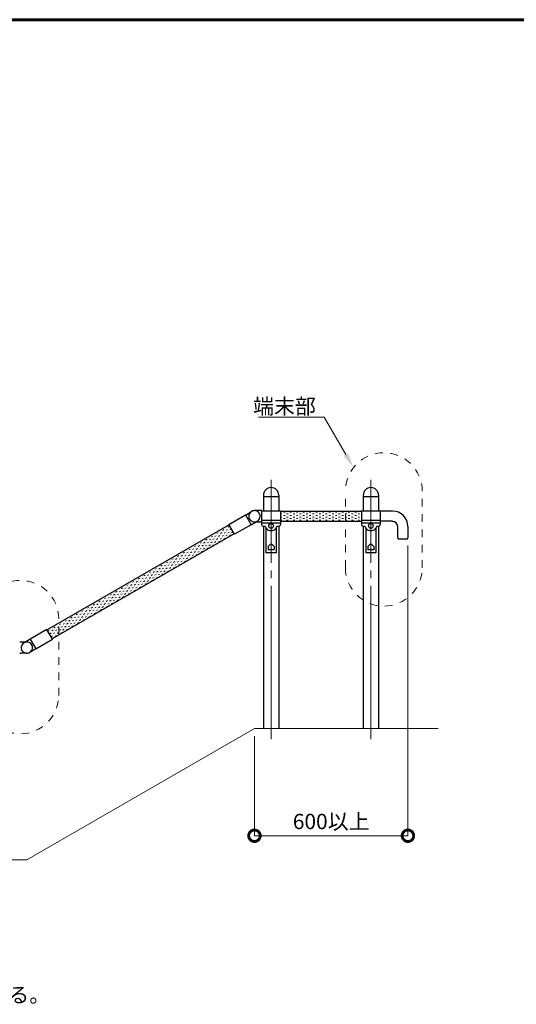
# Model space of a CAD drawing. Extents: x 0 to 420, y 0 to 297.
# Drawn here: x 120 to 185, y 159 to 287 of the extents above; entities that cross this region are included whole.
import ezdxf

# ---------------------------------------------------------------- set-up
doc = ezdxf.new("R2010")
doc.units = 0
doc.linetypes.add('CENTER2', pattern=[23, 20, -1, 1, -1])
doc.linetypes.add('DASHED2', pattern=[2, 1, -1])
for name, color, linetype, lineweight in [('GL', 243, 'Continuous', 30), ('中心線', 3, 'CENTER2', 9), ('実線1', 7, 'Continuous', 25), ('寸法線', 4, 'Continuous', 9), ('破線', 4, 'DASHED2', 9)]:
    doc.layers.add(name, color=color, linetype=linetype, lineweight=lineweight)
doc.styles.add('高さ2MSゴシック', font='txt')
doc.styles.add('高さなしMSゴシック', font='txt')

# ---------------------------------------------------------------- blocks, each defined once
blk = doc.blocks.new('_DotSmall')
at = {"color": 0, "linetype": 'ByBlock', "const_width": 0.5}
blk.add_lwpolyline([(-0.0625, 0, 1), (0.0625, 0, 1)], format="xyb", close=True, dxfattribs=at)

msp = doc.modelspace()

# ---------------------------------------------------------------- linework, layer by layer
for p, q in [((151.83, 224.99), (151.83, 224.82)), ((151.83, 224.82), (153.83, 224.82)), ((153.83, 224.99), (153.83, 224.82)), ((164.83, 224.99), (164.83, 224.82)), ((164.83, 224.82), (166.83, 224.82)), ((166.83, 224.99), (166.83, 224.82)), ((147.32, 221.17), (149.49, 222.42)), ((149.49, 222.42), (149.63, 222.5)), ((149.49, 222.42), (150.22, 221.15)), ((149.63, 222.5), (150.29, 222.89)), ((151.43, 222.99), (150.66, 222.99)), ((151.59, 222.99), (151.43, 222.99)), ((151.59, 222.99), (151.59, 221.52)), ((148.05, 219.9), (147.32, 221.17)), ((150.22, 221.15), (148.05, 219.9)), ((150.22, 221.15), (150.36, 221.23)), ((150.36, 221.23), (151.03, 221.62)), ((150.66, 221.52), (151.43, 221.52)), ((151.59, 221.52), (151.43, 221.52)), ((123.61, 207.48), (121.44, 206.23)), ((124.34, 206.21), (123.61, 207.48)), ((120.07, 205.86), (120.23, 205.86)), ((120.23, 205.86), (121, 205.86)), ((121.3, 206.15), (120.63, 205.76)), ((121.44, 206.23), (121.3, 206.15)), ((121.44, 206.23), (122.18, 204.96)), ((122.18, 204.96), (124.34, 206.21)), ((120.07, 204.39), (120.23, 204.39)), ((121, 204.39), (120.23, 204.39)), ((122.03, 204.88), (121.37, 204.49)), ((122.18, 204.96), (122.03, 204.88))]:
    msp.add_line(p, q)
for centre, radius, start, end in [((152.83, 224.99), 1, 0, 180), ((165.83, 224.99), 1, 0, 180), ((150.66, 222.25), 0.733, 89.9851, 180), ((150.66, 222.25), 0.733, 180, 270.0149), ((150.66, 222.25), 0.733, 29.9985, 120.0134), ((150.66, 222.25), 0.733, 299.9836, 29.9985), ((150.66, 222.25), 0.733, 269.9851, 270.0149), ((150.66, 222.25), 0.733, 269.9851, 270.0149), ((121, 205.13), 0.733, 119.9864, 210.0013), ((121, 205.13), 0.733, 360, 90.0149), ((121, 205.13), 0.733, 210.0013, 300.0163), ((121, 205.13), 0.733, 269.9851, 360), ((121, 205.13), 0.733, 269.9851, 270.0149), ((121, 205.13), 0.733, 269.9851, 270.0149)]:
    msp.add_arc(centre, radius, start, end)
at = {"layer": 'GL', "lineweight": 15}
for p, q in [((121, 177.46), (150.66, 194.59)), ((150.66, 194.59), (174.61, 194.59)), ((27.17, 177.46), (121, 177.46))]:
    msp.add_line(p, q, dxfattribs=at)
at = {"layer": '中心線'}
for p, q in [((152.83, 193.17), (152.83, 226.99)), ((165.83, 193.17), (165.83, 226.99))]:
    msp.add_line(p, q, dxfattribs=at)
at = {"layer": '実線1', "lineweight": 60}
msp.add_line((15, 287), (410, 287), dxfattribs=at)
at = {"layer": '実線1'}
for p, q in [((151.83, 224.82), (151.83, 222.97)), ((153.83, 224.82), (153.83, 222.97)), ((164.83, 224.82), (164.83, 222.97)), ((166.83, 224.82), (166.83, 222.97)), ((151.59, 222.97), (154.06, 222.97)), ((151.59, 222.97), (151.59, 221.17)), ((154.06, 222.97), (154.06, 221.17)), ((154.06, 222.92), (164.59, 222.92)), ((164.59, 222.97), (167.06, 222.97)), ((164.59, 222.97), (164.59, 221.17)), ((167.06, 222.97), (167.06, 221.17)), ((168.66, 222.92), (167.06, 222.92)), ((167.06, 222.92), (167.06, 221.59)), ((147.35, 221.11), (123.64, 207.42)), ((151.59, 221.75), (154.06, 221.75)), ((151.59, 221.41), (154.06, 221.41)), ((151.83, 220.94), (151.83, 194.59)), ((151.83, 220.94), (152.01, 220.94)), ((152.1, 220.88), (152.19, 220.69)), ((153.55, 220.88), (153.46, 220.69)), ((153.64, 220.94), (153.83, 220.94)), ((153.83, 220.94), (153.83, 194.59)), ((154.06, 221.59), (164.59, 221.59)), ((164.59, 221.75), (167.06, 221.75)), ((164.59, 221.41), (167.06, 221.41)), ((164.83, 220.94), (164.83, 194.59)), ((164.83, 220.94), (165.01, 220.94)), ((165.1, 220.88), (165.19, 220.69)), ((166.55, 220.88), (166.46, 220.69)), ((166.64, 220.94), (166.83, 220.94)), ((166.83, 220.94), (166.83, 194.59)), ((168.66, 221.59), (167.06, 221.59)), ((169.33, 219.42), (169.33, 220.92)), ((170.66, 220.92), (170.66, 219.42)), ((148.02, 219.96), (124.31, 206.27)), ((152.16, 220.76), (152.16, 217.49)), ((152.65, 220.4), (153.01, 220.4)), ((153.49, 220.76), (153.49, 217.49)), ((165.16, 220.76), (165.16, 217.49)), ((165.65, 220.4), (166.01, 220.4)), ((166.49, 220.76), (166.49, 217.49)), ((152.62, 218.49), (152.44, 218.31)), ((152.44, 218.31), (152.44, 217.88)), ((153.04, 218.49), (153.21, 218.31)), ((153.21, 218.31), (153.21, 217.88)), ((165.62, 218.49), (165.44, 218.31)), ((165.44, 218.31), (165.44, 217.88)), ((166.04, 218.49), (166.21, 218.31)), ((166.21, 218.31), (166.21, 217.88)), ((170.49, 219.25), (169.49, 219.25)), ((153.49, 217.49), (152.16, 217.49)), ((153.21, 217.88), (152.44, 217.88)), ((166.49, 217.49), (165.16, 217.49)), ((166.21, 217.88), (165.44, 217.88))]:
    msp.add_line(p, q, dxfattribs=at)
for centre in [(152.83, 220.99), (165.83, 220.99)]:
    msp.add_circle(centre, 0.3, dxfattribs=at)
for centre, radius, start, end in [((168.66, 220.92), 2, 360, 90), ((151.83, 221.17), 0.233, 180, 270), ((152.01, 220.84), 0.1, 25.1148, 90), ((153.64, 220.84), 0.1, 90, 154.8852), ((153.83, 221.17), 0.233, 270, 0), ((164.83, 221.17), 0.233, 180, 270), ((165.01, 220.84), 0.1, 25.1148, 90), ((166.64, 220.84), 0.1, 90, 154.8852), ((166.83, 221.17), 0.233, 270, 0), ((168.66, 220.92), 0.667, 0, 90), ((152.65, 220.9), 0.5, 205.1148, 270), ((153.01, 220.9), 0.5, 270, 334.8852), ((165.65, 220.9), 0.5, 205.1148, 270), ((166.01, 220.9), 0.5, 270, 334.8852), ((152.83, 218.32), 0.267, 38.6822, 141.3178), ((165.83, 218.32), 0.267, 38.6822, 141.3178), ((169.49, 219.42), 0.167, 180, 270), ((170.49, 219.42), 0.167, 270, 0)]:
    msp.add_arc(centre, radius, start, end, dxfattribs=at)
at = {"layer": '寸法線', "color": 4, "linetype": 'ByBlock', "lineweight": 9}
msp.add_line((159.76, 235.19), (158.76, 235.19), dxfattribs=at)
at = {"layer": '寸法線', "linetype": 'Continuous'}
for p, q in [((154.06, 222.57), (154.21, 222.57)), ((154.06, 222.15), (154.21, 222.15)), ((154.21, 222.79), (154.21, 222.79)), ((154.21, 222.36), (154.21, 222.36)), ((154.43, 222.79), (154.64, 222.79)), ((154.43, 222.57), (154.43, 222.57)), ((154.43, 222.36), (154.64, 222.36)), ((154.43, 222.15), (154.43, 222.15)), ((154.64, 222.57), (154.64, 222.57)), ((154.64, 222.15), (154.64, 222.15)), ((154.85, 222.79), (154.85, 222.79)), ((154.85, 222.57), (155.06, 222.57)), ((154.85, 222.36), (154.85, 222.36)), ((154.85, 222.15), (155.06, 222.15)), ((155.06, 222.79), (155.06, 222.79)), ((155.06, 222.36), (155.06, 222.36)), ((155.27, 222.79), (155.48, 222.79)), ((155.27, 222.57), (155.27, 222.57)), ((155.27, 222.36), (155.48, 222.36)), ((155.27, 222.15), (155.27, 222.15)), ((155.48, 222.57), (155.48, 222.57)), ((155.48, 222.15), (155.48, 222.15)), ((155.7, 222.79), (155.7, 222.79)), ((155.7, 222.57), (155.91, 222.57)), ((155.7, 222.36), (155.7, 222.36)), ((155.7, 222.15), (155.91, 222.15)), ((155.91, 222.79), (155.91, 222.79)), ((155.91, 222.36), (155.91, 222.36)), ((156.12, 222.79), (156.33, 222.79)), ((156.12, 222.57), (156.12, 222.57)), ((156.12, 222.36), (156.33, 222.36)), ((156.12, 222.15), (156.12, 222.15)), ((156.33, 222.57), (156.33, 222.57)), ((156.33, 222.15), (156.33, 222.15)), ((156.54, 222.79), (156.54, 222.79)), ((156.54, 222.57), (156.75, 222.57)), ((156.54, 222.36), (156.54, 222.36)), ((156.54, 222.15), (156.75, 222.15)), ((156.75, 222.79), (156.75, 222.79)), ((156.75, 222.36), (156.75, 222.36)), ((156.97, 222.79), (157.18, 222.79)), ((156.97, 222.57), (156.97, 222.57)), ((156.97, 222.36), (157.18, 222.36)), ((156.97, 222.15), (156.97, 222.15)), ((157.18, 222.57), (157.18, 222.57)), ((157.18, 222.15), (157.18, 222.15)), ((157.39, 222.79), (157.39, 222.79)), ((157.39, 222.57), (157.6, 222.57)), ((157.39, 222.36), (157.39, 222.36)), ((157.39, 222.15), (157.6, 222.15)), ((157.6, 222.79), (157.6, 222.79)), ((157.6, 222.36), (157.6, 222.36)), ((157.81, 222.79), (158.02, 222.79)), ((157.81, 222.57), (157.81, 222.57)), ((157.81, 222.36), (158.02, 222.36)), ((157.81, 222.15), (157.81, 222.15)), ((158.02, 222.57), (158.02, 222.57)), ((158.02, 222.15), (158.02, 222.15)), ((158.24, 222.79), (158.24, 222.79)), ((158.24, 222.57), (158.45, 222.57)), ((158.24, 222.36), (158.24, 222.36)), ((158.24, 222.15), (158.45, 222.15)), ((158.45, 222.79), (158.45, 222.79)), ((158.45, 222.36), (158.45, 222.36)), ((158.66, 222.79), (158.87, 222.79)), ((158.66, 222.57), (158.66, 222.57)), ((158.66, 222.36), (158.87, 222.36)), ((158.66, 222.15), (158.66, 222.15)), ((158.87, 222.57), (158.87, 222.57)), ((158.87, 222.15), (158.87, 222.15)), ((159.08, 222.79), (159.08, 222.79)), ((159.08, 222.57), (159.29, 222.57)), ((159.08, 222.36), (159.08, 222.36)), ((159.08, 222.15), (159.29, 222.15)), ((159.29, 222.79), (159.29, 222.79)), ((159.29, 222.36), (159.29, 222.36)), ((159.51, 222.79), (159.72, 222.79)), ((159.51, 222.57), (159.51, 222.57)), ((159.51, 222.36), (159.72, 222.36)), ((159.51, 222.15), (159.51, 222.15)), ((159.72, 222.57), (159.72, 222.57)), ((159.72, 222.15), (159.72, 222.15)), ((159.93, 222.79), (159.93, 222.79)), ((159.93, 222.57), (160.14, 222.57)), ((159.93, 222.36), (159.93, 222.36)), ((159.93, 222.15), (160.14, 222.15)), ((160.14, 222.79), (160.14, 222.79)), ((160.14, 222.36), (160.14, 222.36)), ((160.35, 222.79), (160.56, 222.79)), ((160.35, 222.57), (160.35, 222.57)), ((160.35, 222.36), (160.56, 222.36)), ((160.35, 222.15), (160.35, 222.15)), ((160.56, 222.57), (160.56, 222.57)), ((160.56, 222.15), (160.56, 222.15)), ((160.78, 222.79), (160.78, 222.79)), ((160.78, 222.57), (160.99, 222.57)), ((160.78, 222.36), (160.78, 222.36)), ((160.78, 222.15), (160.99, 222.15)), ((160.99, 222.79), (160.99, 222.79)), ((160.99, 222.36), (160.99, 222.36)), ((161.2, 222.79), (161.41, 222.79)), ((161.2, 222.57), (161.2, 222.57)), ((161.2, 222.36), (161.41, 222.36)), ((161.2, 222.15), (161.2, 222.15)), ((161.41, 222.57), (161.41, 222.57)), ((161.41, 222.15), (161.41, 222.15)), ((161.62, 222.79), (161.62, 222.79)), ((161.62, 222.57), (161.83, 222.57)), ((161.62, 222.36), (161.62, 222.36)), ((161.62, 222.15), (161.83, 222.15)), ((161.83, 222.79), (161.83, 222.79)), ((161.83, 222.36), (161.83, 222.36)), ((162.05, 222.79), (162.26, 222.79)), ((162.05, 222.57), (162.05, 222.57)), ((162.05, 222.36), (162.26, 222.36)), ((162.05, 222.15), (162.05, 222.15)), ((162.26, 222.57), (162.26, 222.57)), ((162.26, 222.15), (162.26, 222.15)), ((162.47, 222.79), (162.47, 222.79)), ((162.47, 222.57), (162.52, 222.57)), ((162.47, 222.36), (162.47, 222.36)), ((162.47, 222.15), (162.52, 222.15)), ((162.52, 222.57), (162.68, 222.57)), ((162.52, 222.15), (162.68, 222.15)), ((162.68, 222.79), (162.68, 222.79)), ((162.68, 222.36), (162.68, 222.36)), ((162.89, 222.79), (163.1, 222.79)), ((162.89, 222.57), (162.89, 222.57)), ((162.89, 222.36), (163.1, 222.36)), ((162.89, 222.15), (162.89, 222.15)), ((163.1, 222.57), (163.1, 222.57)), ((163.1, 222.15), (163.1, 222.15)), ((163.32, 222.79), (163.32, 222.79)), ((163.32, 222.57), (163.53, 222.57)), ((163.32, 222.36), (163.32, 222.36)), ((163.32, 222.15), (163.53, 222.15)), ((163.53, 222.79), (163.53, 222.79)), ((163.53, 222.36), (163.53, 222.36)), ((163.74, 222.79), (163.95, 222.79)), ((163.74, 222.57), (163.74, 222.57)), ((163.74, 222.36), (163.95, 222.36)), ((163.74, 222.15), (163.74, 222.15)), ((163.95, 222.57), (163.95, 222.57)), ((163.95, 222.15), (163.95, 222.15)), ((164.16, 222.79), (164.16, 222.79)), ((164.16, 222.57), (164.37, 222.57)), ((164.16, 222.36), (164.16, 222.36)), ((164.16, 222.15), (164.37, 222.15)), ((164.37, 222.79), (164.37, 222.79)), ((164.37, 222.36), (164.37, 222.36)), ((164.59, 222.79), (164.59, 222.79)), ((164.59, 222.57), (164.59, 222.57)), ((164.59, 222.36), (164.59, 222.36)), ((164.59, 222.15), (164.59, 222.15)), ((147.42, 220.94), (147.24, 220.83)), ((154.06, 221.73), (154.21, 221.73)), ((154.21, 221.94), (154.21, 221.94)), ((154.43, 221.94), (154.64, 221.94)), ((154.43, 221.73), (154.43, 221.73)), ((154.64, 221.73), (154.64, 221.73)), ((154.85, 221.94), (154.85, 221.94)), ((154.85, 221.73), (155.06, 221.73)), ((155.06, 221.94), (155.06, 221.94)), ((155.27, 221.94), (155.48, 221.94)), ((155.27, 221.73), (155.27, 221.73)), ((155.48, 221.73), (155.48, 221.73)), ((155.7, 221.94), (155.7, 221.94)), ((155.7, 221.73), (155.91, 221.73)), ((155.91, 221.94), (155.91, 221.94)), ((156.12, 221.94), (156.33, 221.94)), ((156.12, 221.73), (156.12, 221.73)), ((156.33, 221.73), (156.33, 221.73)), ((156.54, 221.94), (156.54, 221.94)), ((156.54, 221.73), (156.75, 221.73)), ((156.75, 221.94), (156.75, 221.94)), ((156.97, 221.94), (157.18, 221.94)), ((156.97, 221.73), (156.97, 221.73)), ((157.18, 221.73), (157.18, 221.73)), ((157.39, 221.94), (157.39, 221.94)), ((157.39, 221.73), (157.6, 221.73)), ((157.6, 221.94), (157.6, 221.94)), ((157.81, 221.94), (158.02, 221.94)), ((157.81, 221.73), (157.81, 221.73)), ((158.02, 221.73), (158.02, 221.73)), ((158.24, 221.94), (158.24, 221.94)), ((158.24, 221.73), (158.45, 221.73)), ((158.45, 221.94), (158.45, 221.94)), ((158.66, 221.94), (158.87, 221.94)), ((158.66, 221.73), (158.66, 221.73)), ((158.87, 221.73), (158.87, 221.73)), ((159.08, 221.94), (159.08, 221.94)), ((159.08, 221.73), (159.29, 221.73)), ((159.29, 221.94), (159.29, 221.94)), ((159.51, 221.94), (159.72, 221.94)), ((159.51, 221.73), (159.51, 221.73)), ((159.72, 221.73), (159.72, 221.73)), ((159.93, 221.94), (159.93, 221.94)), ((159.93, 221.73), (160.14, 221.73)), ((160.14, 221.94), (160.14, 221.94)), ((160.35, 221.94), (160.56, 221.94)), ((160.35, 221.73), (160.35, 221.73)), ((160.56, 221.73), (160.56, 221.73)), ((160.78, 221.94), (160.78, 221.94)), ((160.78, 221.73), (160.99, 221.73)), ((160.99, 221.94), (160.99, 221.94)), ((161.2, 221.94), (161.41, 221.94)), ((161.2, 221.73), (161.2, 221.73)), ((161.41, 221.73), (161.41, 221.73)), ((161.62, 221.94), (161.62, 221.94)), ((161.62, 221.73), (161.83, 221.73)), ((161.83, 221.94), (161.83, 221.94)), ((162.05, 221.94), (162.26, 221.94)), ((162.05, 221.73), (162.05, 221.73)), ((162.26, 221.73), (162.26, 221.73)), ((162.47, 221.94), (162.47, 221.94)), ((162.47, 221.73), (162.52, 221.73)), ((162.52, 221.73), (162.68, 221.73)), ((162.68, 221.94), (162.68, 221.94)), ((162.89, 221.94), (163.1, 221.94)), ((162.89, 221.73), (162.89, 221.73)), ((163.1, 221.73), (163.1, 221.73)), ((163.32, 221.94), (163.32, 221.94)), ((163.32, 221.73), (163.53, 221.73)), ((163.53, 221.94), (163.53, 221.94)), ((163.74, 221.94), (163.95, 221.94)), ((163.74, 221.73), (163.74, 221.73)), ((163.95, 221.73), (163.95, 221.73)), ((164.16, 221.94), (164.16, 221.94)), ((164.16, 221.73), (164.37, 221.73)), ((164.37, 221.94), (164.37, 221.94)), ((164.59, 221.94), (164.59, 221.94)), ((164.59, 221.73), (164.59, 221.73)), ((145.22, 219.67), (145.04, 219.56)), ((145.4, 219.77), (145.4, 219.77)), ((145.69, 219.7), (145.51, 219.59)), ((145.59, 219.88), (145.59, 219.88)), ((145.95, 220.09), (145.77, 219.99)), ((145.87, 219.8), (145.87, 219.8)), ((146.16, 219.73), (145.98, 219.62)), ((146.06, 219.91), (146.06, 219.91)), ((146.14, 220.2), (146.14, 220.2)), ((146.42, 220.12), (146.24, 220.01)), ((146.32, 220.3), (146.32, 220.3)), ((146.35, 219.83), (146.35, 219.83)), ((146.64, 219.75), (146.45, 219.65)), ((146.69, 220.52), (146.5, 220.41)), ((146.53, 219.94), (146.53, 219.94)), ((146.61, 220.23), (146.61, 220.23)), ((146.9, 220.15), (146.71, 220.04)), ((146.74, 219.57), (146.74, 219.57)), ((146.79, 220.33), (146.79, 220.33)), ((146.82, 219.86), (146.82, 219.86)), ((146.87, 220.62), (146.87, 220.62)), ((147.11, 219.78), (146.93, 219.68)), ((147.16, 220.54), (146.97, 220.44)), ((147, 219.97), (147, 219.97)), ((147.05, 220.73), (147.05, 220.73)), ((147.08, 220.25), (147.08, 220.25)), ((147.37, 220.18), (147.19, 220.07)), ((147.21, 219.6), (147.21, 219.6)), ((147.26, 220.36), (147.26, 220.36)), ((147.29, 219.89), (147.29, 219.89)), ((147.34, 220.65), (147.34, 220.65)), ((147.58, 219.81), (147.4, 219.7)), ((147.63, 220.57), (147.45, 220.47)), ((147.48, 219.99), (147.48, 219.99)), ((147.52, 220.76), (147.52, 220.76)), ((147.55, 220.28), (147.55, 220.28)), ((147.84, 220.21), (147.66, 220.1)), ((147.74, 220.39), (147.74, 220.39)), ((147.76, 219.92), (147.76, 219.92)), ((147.95, 220.02), (147.95, 220.02)), ((143.02, 218.4), (142.84, 218.29)), ((143.2, 218.5), (143.2, 218.5)), ((143.49, 218.43), (143.31, 218.32)), ((143.39, 218.61), (143.39, 218.61)), ((143.75, 218.82), (143.57, 218.72)), ((143.67, 218.53), (143.67, 218.53)), ((143.96, 218.46), (143.78, 218.35)), ((143.86, 218.64), (143.86, 218.64)), ((143.94, 218.93), (143.94, 218.93)), ((144.22, 218.85), (144.04, 218.74)), ((144.07, 218.27), (144.07, 218.27)), ((144.12, 219.03), (144.12, 219.03)), ((144.15, 218.56), (144.15, 218.56)), ((144.44, 218.48), (144.25, 218.38)), ((144.49, 219.25), (144.3, 219.14)), ((144.33, 218.67), (144.33, 218.67)), ((144.41, 218.96), (144.41, 218.96)), ((144.7, 218.88), (144.51, 218.77)), ((144.54, 218.3), (144.54, 218.3)), ((144.59, 219.06), (144.59, 219.06)), ((144.62, 218.59), (144.62, 218.59)), ((144.67, 219.35), (144.67, 219.35)), ((144.91, 218.51), (144.73, 218.41)), ((144.96, 219.27), (144.77, 219.17)), ((144.8, 218.7), (144.8, 218.7)), ((144.85, 219.46), (144.85, 219.46)), ((144.88, 218.98), (144.88, 218.98)), ((145.17, 218.91), (144.99, 218.8)), ((145.01, 218.33), (145.01, 218.33)), ((145.06, 219.09), (145.06, 219.09)), ((145.09, 218.62), (145.09, 218.62)), ((145.14, 219.38), (145.14, 219.38)), ((145.38, 218.54), (145.2, 218.43)), ((145.43, 219.3), (145.25, 219.2)), ((145.28, 218.72), (145.28, 218.72)), ((145.32, 219.49), (145.32, 219.49)), ((145.35, 219.01), (145.35, 219.01)), ((145.64, 218.94), (145.46, 218.83)), ((145.54, 219.12), (145.54, 219.12)), ((145.56, 218.65), (145.56, 218.65)), ((145.61, 219.41), (145.61, 219.41)), ((145.9, 219.33), (145.72, 219.22)), ((145.75, 218.75), (145.75, 218.75)), ((145.8, 219.51), (145.8, 219.51)), ((145.83, 219.04), (145.83, 219.04)), ((146.11, 218.96), (145.93, 218.86)), ((146.01, 219.15), (146.01, 219.15)), ((146.09, 219.44), (146.09, 219.44)), ((146.38, 219.36), (146.19, 219.25)), ((146.27, 219.54), (146.27, 219.54)), ((146.3, 219.07), (146.3, 219.07)), ((146.48, 219.18), (146.48, 219.18)), ((146.56, 219.46), (146.56, 219.46)), ((146.85, 219.39), (146.66, 219.28)), ((147.03, 219.49), (147.03, 219.49)), ((140.82, 217.13), (140.64, 217.02)), ((141, 217.23), (141, 217.23)), ((141.29, 217.16), (141.11, 217.05)), ((141.19, 217.34), (141.19, 217.34)), ((141.55, 217.55), (141.37, 217.45)), ((141.48, 217.26), (141.48, 217.26)), ((141.76, 217.19), (141.58, 217.08)), ((141.66, 217.37), (141.66, 217.37)), ((141.74, 217.66), (141.74, 217.66)), ((142.03, 217.58), (141.84, 217.47)), ((141.87, 217), (141.87, 217)), ((141.92, 217.76), (141.92, 217.76)), ((141.95, 217.29), (141.95, 217.29)), ((142.24, 217.21), (142.05, 217.11)), ((142.29, 217.98), (142.1, 217.87)), ((142.13, 217.4), (142.13, 217.4)), ((142.21, 217.69), (142.21, 217.69)), ((142.5, 217.61), (142.31, 217.5)), ((142.34, 217.03), (142.34, 217.03)), ((142.39, 217.79), (142.39, 217.79)), ((142.42, 217.32), (142.42, 217.32)), ((142.47, 218.08), (142.47, 218.08)), ((142.71, 217.24), (142.53, 217.14)), ((142.76, 218), (142.57, 217.9)), ((142.6, 217.43), (142.6, 217.43)), ((142.65, 218.19), (142.65, 218.19)), ((142.68, 217.71), (142.68, 217.71)), ((142.97, 217.64), (142.79, 217.53)), ((142.81, 217.06), (142.81, 217.06)), ((142.86, 217.82), (142.86, 217.82)), ((142.89, 217.35), (142.89, 217.35)), ((142.94, 218.11), (142.94, 218.11)), ((143.18, 217.27), (143, 217.16)), ((143.23, 218.03), (143.05, 217.93)), ((143.08, 217.45), (143.08, 217.45)), ((143.12, 218.22), (143.12, 218.22)), ((143.15, 217.74), (143.15, 217.74)), ((143.44, 217.67), (143.26, 217.56)), ((143.34, 217.85), (143.34, 217.85)), ((143.36, 217.38), (143.36, 217.38)), ((143.41, 218.14), (143.41, 218.14)), ((143.7, 218.06), (143.52, 217.95)), ((143.55, 217.48), (143.55, 217.48)), ((143.6, 218.24), (143.6, 218.24)), ((143.63, 217.77), (143.63, 217.77)), ((143.91, 217.69), (143.73, 217.59)), ((143.81, 217.88), (143.81, 217.88)), ((143.89, 218.17), (143.89, 218.17)), ((144.18, 218.09), (143.99, 217.98)), ((144.1, 217.8), (144.1, 217.8)), ((144.28, 217.91), (144.28, 217.91)), ((144.36, 218.19), (144.36, 218.19)), ((144.65, 218.12), (144.46, 218.01)), ((144.83, 218.22), (144.83, 218.22)), ((138.62, 215.86), (138.44, 215.75)), ((138.8, 215.96), (138.8, 215.96)), ((139.09, 215.89), (138.91, 215.78)), ((138.99, 216.07), (138.99, 216.07)), ((139.35, 216.28), (139.17, 216.18)), ((139.2, 215.7), (139.2, 215.7)), ((139.28, 215.99), (139.28, 215.99)), ((139.56, 215.92), (139.38, 215.81)), ((139.46, 216.1), (139.46, 216.1)), ((139.54, 216.39), (139.54, 216.39)), ((139.83, 216.31), (139.64, 216.2)), ((139.67, 215.73), (139.67, 215.73)), ((139.72, 216.49), (139.72, 216.49)), ((139.75, 216.02), (139.75, 216.02)), ((140.04, 215.94), (139.85, 215.84)), ((140.09, 216.71), (139.9, 216.6)), ((139.93, 216.13), (139.93, 216.13)), ((140.01, 216.42), (140.01, 216.42)), ((140.3, 216.34), (140.11, 216.23)), ((140.14, 215.76), (140.14, 215.76)), ((140.19, 216.52), (140.19, 216.52)), ((140.22, 216.05), (140.22, 216.05)), ((140.27, 216.81), (140.27, 216.81)), ((140.51, 215.97), (140.33, 215.87)), ((140.56, 216.73), (140.38, 216.63)), ((140.4, 216.16), (140.4, 216.16)), ((140.45, 216.92), (140.45, 216.92)), ((140.48, 216.44), (140.48, 216.44)), ((140.77, 216.37), (140.59, 216.26)), ((140.62, 215.79), (140.62, 215.79)), ((140.66, 216.55), (140.66, 216.55)), ((140.69, 216.08), (140.69, 216.08)), ((140.74, 216.84), (140.74, 216.84)), ((140.98, 216), (140.8, 215.89)), ((141.03, 216.76), (140.85, 216.66)), ((140.88, 216.18), (140.88, 216.18)), ((140.93, 216.95), (140.93, 216.95)), ((140.95, 216.47), (140.95, 216.47)), ((141.24, 216.4), (141.06, 216.29)), ((141.14, 216.58), (141.14, 216.58)), ((141.17, 216.11), (141.17, 216.11)), ((141.21, 216.87), (141.21, 216.87)), ((141.5, 216.79), (141.32, 216.68)), ((141.35, 216.21), (141.35, 216.21)), ((141.4, 216.97), (141.4, 216.97)), ((141.43, 216.5), (141.43, 216.5)), ((141.72, 216.42), (141.53, 216.32)), ((141.61, 216.61), (141.61, 216.61)), ((141.69, 216.9), (141.69, 216.9)), ((141.98, 216.82), (141.79, 216.71)), ((141.9, 216.53), (141.9, 216.53)), ((142.08, 216.64), (142.08, 216.64)), ((142.16, 216.92), (142.16, 216.92)), ((142.45, 216.85), (142.27, 216.74)), ((142.63, 216.95), (142.63, 216.95)), ((136.42, 214.59), (136.24, 214.48)), ((136.6, 214.69), (136.6, 214.69)), ((136.89, 214.62), (136.71, 214.51)), ((136.79, 214.8), (136.79, 214.8)), ((137.15, 215.01), (136.97, 214.91)), ((137, 214.43), (137, 214.43)), ((137.08, 214.72), (137.08, 214.72)), ((137.36, 214.65), (137.18, 214.54)), ((137.26, 214.83), (137.26, 214.83)), ((137.34, 215.12), (137.34, 215.12)), ((137.63, 215.04), (137.44, 214.93)), ((137.47, 214.46), (137.47, 214.46)), ((137.52, 215.22), (137.52, 215.22)), ((137.55, 214.75), (137.55, 214.75)), ((137.84, 214.67), (137.65, 214.57)), ((137.89, 215.44), (137.7, 215.33)), ((137.73, 214.86), (137.73, 214.86)), ((137.81, 215.15), (137.81, 215.15)), ((138.1, 215.07), (137.91, 214.96)), ((137.94, 214.49), (137.94, 214.49)), ((137.99, 215.25), (137.99, 215.25)), ((138.02, 214.78), (138.02, 214.78)), ((138.07, 215.54), (138.07, 215.54)), ((138.31, 214.7), (138.13, 214.6)), ((138.36, 215.46), (138.18, 215.36)), ((138.2, 214.89), (138.2, 214.89)), ((138.23, 214.41), (138.23, 214.41)), ((138.25, 215.65), (138.25, 215.65)), ((138.28, 215.17), (138.28, 215.17)), ((138.57, 215.1), (138.39, 214.99)), ((138.42, 214.52), (138.42, 214.52)), ((138.46, 215.28), (138.46, 215.28)), ((138.49, 214.81), (138.49, 214.81)), ((138.54, 215.57), (138.54, 215.57)), ((138.78, 214.73), (138.6, 214.62)), ((138.83, 215.49), (138.65, 215.39)), ((138.68, 214.91), (138.68, 214.91)), ((138.73, 215.68), (138.73, 215.68)), ((138.75, 215.2), (138.75, 215.2)), ((139.04, 215.13), (138.86, 215.02)), ((138.94, 215.31), (138.94, 215.31)), ((138.97, 214.84), (138.97, 214.84)), ((139.01, 215.6), (139.01, 215.6)), ((139.3, 215.52), (139.12, 215.41)), ((139.15, 214.94), (139.15, 214.94)), ((139.23, 215.23), (139.23, 215.23)), ((139.52, 215.15), (139.33, 215.05)), ((139.41, 215.34), (139.41, 215.34)), ((139.49, 215.63), (139.49, 215.63)), ((139.78, 215.55), (139.59, 215.44)), ((139.7, 215.26), (139.7, 215.26)), ((139.88, 215.37), (139.88, 215.37)), ((139.96, 215.65), (139.96, 215.65)), ((140.25, 215.58), (140.07, 215.47)), ((140.43, 215.68), (140.43, 215.68)), ((134.22, 213.32), (134.04, 213.21)), ((134.33, 213.14), (134.33, 213.14)), ((134.4, 213.42), (134.4, 213.42)), ((134.69, 213.35), (134.51, 213.24)), ((134.59, 213.53), (134.59, 213.53)), ((134.95, 213.74), (134.77, 213.64)), ((134.8, 213.16), (134.8, 213.16)), ((134.88, 213.45), (134.88, 213.45)), ((135.17, 213.38), (134.98, 213.27)), ((135.06, 213.56), (135.06, 213.56)), ((135.14, 213.85), (135.14, 213.85)), ((135.43, 213.77), (135.24, 213.66)), ((135.27, 213.19), (135.27, 213.19)), ((135.32, 213.95), (135.32, 213.95)), ((135.35, 213.48), (135.35, 213.48)), ((135.64, 213.4), (135.45, 213.3)), ((135.69, 214.17), (135.5, 214.06)), ((135.53, 213.59), (135.53, 213.59)), ((135.61, 213.88), (135.61, 213.88)), ((135.9, 213.8), (135.72, 213.69)), ((135.74, 213.22), (135.74, 213.22)), ((135.79, 213.98), (135.79, 213.98)), ((135.82, 213.51), (135.82, 213.51)), ((135.87, 214.27), (135.87, 214.27)), ((136.11, 213.43), (135.93, 213.33)), ((136.16, 214.19), (135.98, 214.09)), ((136, 213.62), (136, 213.62)), ((136.03, 213.14), (136.03, 213.14)), ((136.05, 214.38), (136.05, 214.38)), ((136.08, 213.9), (136.08, 213.9)), ((136.37, 213.83), (136.19, 213.72)), ((136.22, 213.25), (136.22, 213.25)), ((136.26, 214.01), (136.26, 214.01)), ((136.29, 213.54), (136.29, 213.54)), ((136.34, 214.3), (136.34, 214.3)), ((136.58, 213.46), (136.4, 213.35)), ((136.63, 214.22), (136.45, 214.12)), ((136.48, 213.64), (136.48, 213.64)), ((136.53, 214.41), (136.53, 214.41)), ((136.55, 213.93), (136.55, 213.93)), ((136.84, 213.86), (136.66, 213.75)), ((136.74, 214.04), (136.74, 214.04)), ((136.77, 213.57), (136.77, 213.57)), ((136.81, 214.33), (136.81, 214.33)), ((137.1, 214.25), (136.92, 214.14)), ((136.95, 213.67), (136.95, 213.67)), ((137.03, 213.96), (137.03, 213.96)), ((137.32, 213.88), (137.13, 213.78)), ((137.21, 214.07), (137.21, 214.07)), ((137.29, 214.36), (137.29, 214.36)), ((137.58, 214.28), (137.39, 214.17)), ((137.5, 213.99), (137.5, 213.99)), ((137.68, 214.1), (137.68, 214.1)), ((137.76, 214.38), (137.76, 214.38)), ((138.05, 214.31), (137.87, 214.2)), ((132.02, 212.05), (131.84, 211.94)), ((132.13, 211.87), (132.13, 211.87)), ((132.2, 212.15), (132.2, 212.15)), ((132.49, 212.08), (132.31, 211.97)), ((132.39, 212.26), (132.39, 212.26)), ((132.75, 212.47), (132.57, 212.37)), ((132.6, 211.89), (132.6, 211.89)), ((132.68, 212.18), (132.68, 212.18)), ((132.97, 212.11), (132.78, 212)), ((132.86, 212.29), (132.86, 212.29)), ((132.94, 212.58), (132.94, 212.58)), ((133.23, 212.5), (133.04, 212.39)), ((133.07, 211.92), (133.07, 211.92)), ((133.12, 212.68), (133.12, 212.68)), ((133.15, 212.21), (133.15, 212.21)), ((133.44, 212.13), (133.25, 212.03)), ((133.49, 212.9), (133.3, 212.79)), ((133.33, 212.32), (133.33, 212.32)), ((133.36, 211.84), (133.36, 211.84)), ((133.41, 212.61), (133.41, 212.61)), ((133.7, 212.53), (133.52, 212.42)), ((133.54, 211.95), (133.54, 211.95)), ((133.59, 212.71), (133.59, 212.71)), ((133.62, 212.24), (133.62, 212.24)), ((133.67, 213), (133.67, 213)), ((133.91, 212.16), (133.73, 212.06)), ((133.96, 212.92), (133.78, 212.82)), ((133.8, 212.35), (133.8, 212.35)), ((133.83, 211.87), (133.83, 211.87)), ((133.85, 213.11), (133.85, 213.11)), ((133.88, 212.63), (133.88, 212.63)), ((134.17, 212.56), (133.99, 212.45)), ((134.02, 211.98), (134.02, 211.98)), ((134.07, 212.74), (134.07, 212.74)), ((134.09, 212.27), (134.09, 212.27)), ((134.14, 213.03), (134.14, 213.03)), ((134.38, 212.19), (134.2, 212.08)), ((134.43, 212.95), (134.25, 212.85)), ((134.28, 212.37), (134.28, 212.37)), ((134.35, 212.66), (134.35, 212.66)), ((134.64, 212.59), (134.46, 212.48)), ((134.54, 212.77), (134.54, 212.77)), ((134.57, 212.3), (134.57, 212.3)), ((134.62, 213.06), (134.62, 213.06)), ((134.9, 212.98), (134.72, 212.87)), ((134.75, 212.4), (134.75, 212.4)), ((134.83, 212.69), (134.83, 212.69)), ((135.12, 212.61), (134.93, 212.51)), ((135.01, 212.8), (135.01, 212.8)), ((135.09, 213.09), (135.09, 213.09)), ((135.38, 213.01), (135.19, 212.9)), ((135.3, 212.72), (135.3, 212.72)), ((135.48, 212.83), (135.48, 212.83)), ((135.56, 213.11), (135.56, 213.11)), ((135.85, 213.04), (135.67, 212.93)), ((129.45, 210.57), (129.45, 210.57)), ((129.82, 210.78), (129.64, 210.67)), ((129.93, 210.6), (129.93, 210.6)), ((130, 210.88), (130, 210.88)), ((130.29, 210.81), (130.11, 210.7)), ((130.19, 210.99), (130.19, 210.99)), ((130.55, 211.2), (130.37, 211.1)), ((130.4, 210.62), (130.4, 210.62)), ((130.48, 210.91), (130.48, 210.91)), ((130.77, 210.84), (130.58, 210.73)), ((130.66, 211.02), (130.66, 211.02)), ((130.74, 211.31), (130.74, 211.31)), ((131.03, 211.23), (130.84, 211.12)), ((130.87, 210.65), (130.87, 210.65)), ((130.92, 211.41), (130.92, 211.41)), ((130.95, 210.94), (130.95, 210.94)), ((131.24, 210.86), (131.05, 210.76)), ((131.29, 211.63), (131.1, 211.52)), ((131.13, 211.05), (131.13, 211.05)), ((131.16, 210.57), (131.16, 210.57)), ((131.21, 211.34), (131.21, 211.34)), ((131.5, 211.26), (131.32, 211.15)), ((131.34, 210.68), (131.34, 210.68)), ((131.39, 211.44), (131.39, 211.44)), ((131.42, 210.97), (131.42, 210.97)), ((131.47, 211.73), (131.47, 211.73)), ((131.71, 210.89), (131.53, 210.79)), ((131.76, 211.65), (131.58, 211.55)), ((131.6, 211.08), (131.6, 211.08)), ((131.63, 210.6), (131.63, 210.6)), ((131.65, 211.84), (131.65, 211.84)), ((131.68, 211.36), (131.68, 211.36)), ((131.97, 211.29), (131.79, 211.18)), ((131.82, 210.71), (131.82, 210.71)), ((131.87, 211.47), (131.87, 211.47)), ((131.89, 211), (131.89, 211)), ((131.94, 211.76), (131.94, 211.76)), ((132.18, 210.92), (132, 210.81)), ((132.23, 211.68), (132.05, 211.58)), ((132.08, 211.1), (132.08, 211.1)), ((132.15, 211.39), (132.15, 211.39)), ((132.44, 211.32), (132.26, 211.21)), ((132.34, 211.5), (132.34, 211.5)), ((132.37, 211.03), (132.37, 211.03)), ((132.42, 211.79), (132.42, 211.79)), ((132.7, 211.71), (132.52, 211.6)), ((132.55, 211.13), (132.55, 211.13)), ((132.63, 211.42), (132.63, 211.42)), ((132.92, 211.34), (132.73, 211.24)), ((132.81, 211.53), (132.81, 211.53)), ((132.89, 211.82), (132.89, 211.82)), ((133.18, 211.74), (132.99, 211.63)), ((133.1, 211.45), (133.1, 211.45)), ((133.28, 211.56), (133.28, 211.56)), ((133.65, 211.77), (133.47, 211.66)), ((127.25, 209.3), (127.25, 209.3)), ((127.62, 209.51), (127.44, 209.4)), ((127.73, 209.33), (127.73, 209.33)), ((127.8, 209.61), (127.8, 209.61)), ((128.09, 209.54), (127.91, 209.43)), ((127.99, 209.72), (127.99, 209.72)), ((128.35, 209.93), (128.17, 209.83)), ((128.2, 209.35), (128.2, 209.35)), ((128.28, 209.64), (128.28, 209.64)), ((128.57, 209.57), (128.38, 209.46)), ((128.46, 209.75), (128.46, 209.75)), ((128.49, 209.28), (128.49, 209.28)), ((128.54, 210.04), (128.54, 210.04)), ((128.83, 209.96), (128.64, 209.85)), ((128.67, 209.38), (128.67, 209.38)), ((128.72, 210.14), (128.72, 210.14)), ((128.75, 209.67), (128.75, 209.67)), ((129.04, 209.59), (128.86, 209.49)), ((129.09, 210.36), (128.9, 210.25)), ((128.93, 209.78), (128.93, 209.78)), ((128.96, 209.3), (128.96, 209.3)), ((129.01, 210.07), (129.01, 210.07)), ((129.3, 209.99), (129.12, 209.88)), ((129.14, 209.41), (129.14, 209.41)), ((129.19, 210.17), (129.19, 210.17)), ((129.22, 209.7), (129.22, 209.7)), ((129.27, 210.46), (129.27, 210.46)), ((129.51, 209.62), (129.33, 209.52)), ((129.56, 210.38), (129.38, 210.28)), ((129.41, 209.81), (129.41, 209.81)), ((129.43, 209.33), (129.43, 209.33)), ((129.48, 210.09), (129.48, 210.09)), ((129.77, 210.02), (129.59, 209.91)), ((129.62, 209.44), (129.62, 209.44)), ((129.67, 210.2), (129.67, 210.2)), ((129.69, 209.73), (129.69, 209.73)), ((129.74, 210.49), (129.74, 210.49)), ((129.98, 209.65), (129.8, 209.54)), ((130.03, 210.41), (129.85, 210.31)), ((129.88, 209.83), (129.88, 209.83)), ((129.95, 210.12), (129.95, 210.12)), ((130.24, 210.05), (130.06, 209.94)), ((130.14, 210.23), (130.14, 210.23)), ((130.17, 209.76), (130.17, 209.76)), ((130.22, 210.52), (130.22, 210.52)), ((130.5, 210.44), (130.32, 210.33)), ((130.35, 209.86), (130.35, 209.86)), ((130.43, 210.15), (130.43, 210.15)), ((130.72, 210.07), (130.53, 209.97)), ((130.61, 210.26), (130.61, 210.26)), ((130.69, 210.55), (130.69, 210.55)), ((130.98, 210.47), (130.79, 210.36)), ((130.9, 210.18), (130.9, 210.18)), ((131.08, 210.29), (131.08, 210.29)), ((131.45, 210.5), (131.27, 210.39)), ((125.05, 208.03), (125.05, 208.03)), ((125.42, 208.24), (125.24, 208.13)), ((125.53, 208.06), (125.53, 208.06)), ((125.6, 208.34), (125.6, 208.34)), ((125.89, 208.27), (125.71, 208.16)), ((125.79, 208.45), (125.79, 208.45)), ((126.15, 208.66), (125.97, 208.56)), ((126, 208.08), (126, 208.08)), ((126.08, 208.37), (126.08, 208.37)), ((126.37, 208.3), (126.18, 208.19)), ((126.26, 208.48), (126.26, 208.48)), ((126.29, 208.01), (126.29, 208.01)), ((126.34, 208.77), (126.34, 208.77)), ((126.63, 208.69), (126.44, 208.58)), ((126.47, 208.11), (126.47, 208.11)), ((126.52, 208.87), (126.52, 208.87)), ((126.55, 208.4), (126.55, 208.4)), ((126.84, 208.32), (126.66, 208.22)), ((126.89, 209.09), (126.7, 208.98)), ((126.73, 208.51), (126.73, 208.51)), ((126.76, 208.03), (126.76, 208.03)), ((126.81, 208.8), (126.81, 208.8)), ((127.1, 208.72), (126.92, 208.61)), ((126.94, 208.14), (126.94, 208.14)), ((126.99, 208.9), (126.99, 208.9)), ((127.02, 208.43), (127.02, 208.43)), ((127.07, 209.19), (127.07, 209.19)), ((127.31, 208.35), (127.13, 208.25)), ((127.36, 209.11), (127.18, 209.01)), ((127.21, 208.54), (127.21, 208.54)), ((127.23, 208.06), (127.23, 208.06)), ((127.28, 208.82), (127.28, 208.82)), ((127.57, 208.75), (127.39, 208.64)), ((127.42, 208.17), (127.42, 208.17)), ((127.47, 208.93), (127.47, 208.93)), ((127.49, 208.46), (127.49, 208.46)), ((127.54, 209.22), (127.54, 209.22)), ((127.78, 208.38), (127.6, 208.27)), ((127.83, 209.14), (127.65, 209.04)), ((127.68, 208.56), (127.68, 208.56)), ((127.76, 208.85), (127.76, 208.85)), ((128.04, 208.78), (127.86, 208.67)), ((127.94, 208.96), (127.94, 208.96)), ((127.97, 208.49), (127.97, 208.49)), ((128.02, 209.25), (128.02, 209.25)), ((128.31, 209.17), (128.12, 209.06)), ((128.15, 208.59), (128.15, 208.59)), ((128.23, 208.88), (128.23, 208.88)), ((128.52, 208.8), (128.33, 208.7)), ((128.41, 208.99), (128.41, 208.99)), ((128.78, 209.2), (128.59, 209.09)), ((128.7, 208.91), (128.7, 208.91)), ((128.88, 209.02), (128.88, 209.02)), ((129.25, 209.23), (129.07, 209.12)), ((123.95, 207.39), (123.77, 207.29)), ((123.88, 207.1), (123.88, 207.1)), ((124.17, 207.03), (123.98, 206.92)), ((124.06, 207.21), (124.06, 207.21)), ((124.09, 206.74), (124.09, 206.74)), ((124.14, 207.5), (124.14, 207.5)), ((124.43, 207.42), (124.24, 207.31)), ((124.27, 206.84), (124.27, 206.84)), ((124.32, 207.6), (124.32, 207.6)), ((124.35, 207.13), (124.35, 207.13)), ((124.64, 207.05), (124.46, 206.95)), ((124.69, 207.82), (124.5, 207.71)), ((124.53, 207.24), (124.53, 207.24)), ((124.56, 206.76), (124.56, 206.76)), ((124.61, 207.53), (124.61, 207.53)), ((124.9, 207.45), (124.72, 207.34)), ((124.74, 206.87), (124.74, 206.87)), ((124.79, 207.63), (124.79, 207.63)), ((124.82, 207.16), (124.82, 207.16)), ((124.87, 207.92), (124.87, 207.92)), ((125.11, 207.08), (124.93, 206.98)), ((125.15, 207.84), (124.98, 207.74)), ((125.01, 207.27), (125.01, 207.27)), ((125.03, 206.79), (125.03, 206.79)), ((125.08, 207.55), (125.08, 207.55)), ((125.16, 207.84), (125.15, 207.84)), ((125.37, 207.48), (125.19, 207.37)), ((125.22, 206.9), (125.22, 206.9)), ((125.27, 207.66), (125.27, 207.66)), ((125.29, 207.19), (125.29, 207.19)), ((125.34, 207.95), (125.34, 207.95)), ((125.58, 207.11), (125.4, 207)), ((125.63, 207.87), (125.45, 207.77)), ((125.48, 207.29), (125.48, 207.29)), ((125.56, 207.58), (125.56, 207.58)), ((125.84, 207.51), (125.66, 207.4)), ((125.74, 207.69), (125.74, 207.69)), ((125.77, 207.22), (125.77, 207.22)), ((125.82, 207.98), (125.82, 207.98)), ((126.11, 207.9), (125.92, 207.79)), ((125.95, 207.32), (125.95, 207.32)), ((126.03, 207.61), (126.03, 207.61)), ((126.32, 207.53), (126.13, 207.43)), ((126.21, 207.72), (126.21, 207.72)), ((126.58, 207.93), (126.39, 207.82)), ((126.5, 207.64), (126.5, 207.64)), ((126.68, 207.75), (126.68, 207.75)), ((127.05, 207.96), (126.87, 207.85)), ((124.38, 206.66), (124.19, 206.55)), ((124.3, 206.37), (124.3, 206.37)), ((124.48, 206.48), (124.48, 206.48)), ((124.85, 206.69), (124.67, 206.58))]:
    msp.add_line(p, q, dxfattribs=at)
at = {"layer": '寸法線', "color": 4, "lineweight": 9}
for p, q in [((170.66, 218.42), (170.66, 180.59)), ((150.66, 193.59), (150.66, 180.59)), ((150.66, 180.59), (170.66, 180.59))]:
    msp.add_line(p, q, dxfattribs=at)
at = {"layer": '寸法線', "color": 4, "linetype": 'ByBlock', "lineweight": 9}
for points in [[(151.17, 235.19), (158.76, 235.19)], [(162.57, 230.32), (159.76, 235.19)]]:
    msp.add_lwpolyline(points, dxfattribs=at)
at = {"layer": '寸法線', "color": 4}
msp.add_solid([(162.86, 230.49), (163.57, 228.59), (162.28, 230.15)], dxfattribs=at)
at = {"layer": '破線'}
for p, q in [((162.52, 215.53), (162.52, 225.53)), ((172.52, 215.53), (172.52, 225.53)), ((125.15, 198.88), (125.15, 208.88))]:
    msp.add_line(p, q, dxfattribs=at)
for centre, start, end in [((167.52, 225.53), 0, 180), ((167.52, 215.53), 180, 0), ((120.15, 208.88), 0, 180), ((120.15, 198.88), 180, 0)]:
    msp.add_arc(centre, 5, start, end, dxfattribs=at)

# ---------------------------------------------------------------- block references
at = {"layer": '寸法線', "color": 4, "lineweight": 9, "xscale": 2.999999998515881, "yscale": 2.999999998515881, "zscale": 2.999999998515881, "rotation": 180}
msp.add_blockref('_DotSmall', (150.66, 180.59), dxfattribs=at)
at = {"layer": '寸法線', "color": 4, "lineweight": 9, "xscale": 2.999999998515881, "yscale": 2.999999998515881, "zscale": 2.999999998515881}
msp.add_blockref('_DotSmall', (170.66, 180.59), dxfattribs=at)

# ---------------------------------------------------------------- texts
at = {"layer": '実線1', "style": '高さなしMSゴシック'}
msp.add_text('※ 製品は、メーカーの指定する損害賠償責任保険に加入しているものとする。', height=2, dxfattribs=at).set_placement((27.93, 158.84))
at = {"layer": '寸法線', "color": 4, "char_height": 2, "style": '高さ2MSゴシック'}
for s, insert, attachment_point in [('端末部', (158.66, 237.59), 3), ('600以上', (160.66, 182.19), 5)]:
    msp.add_mtext(s, dxfattribs=dict(at, insert=insert, attachment_point=attachment_point))

doc.saveas('drawing.dxf')
